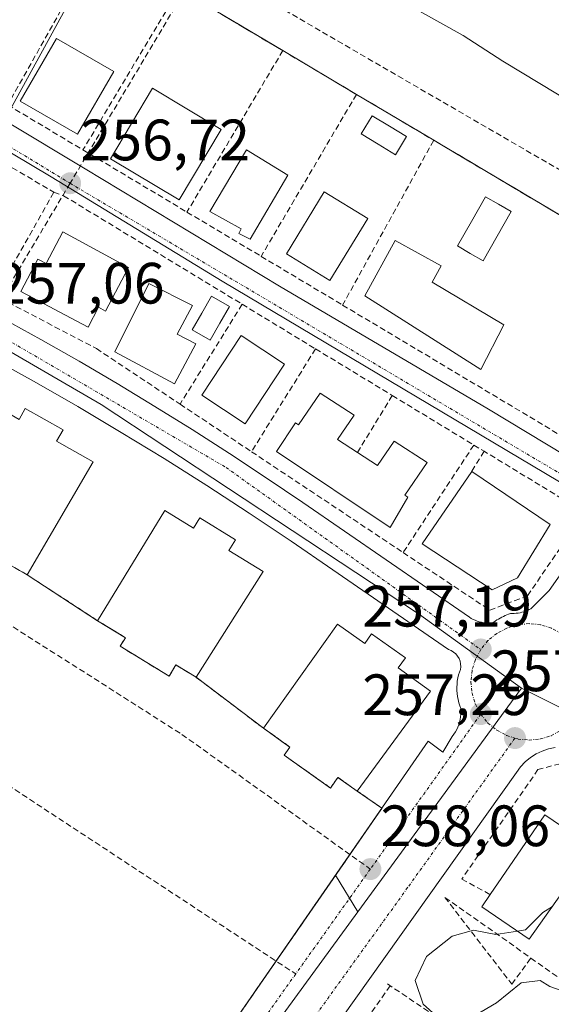
# Model space of a CAD drawing. Units: metres. Extents: x 615476 to 618973, y 4655354 to 4657724.
# Drawn here: x 616238 to 616330, y 4657283 to 4657452 of the extents above; entities that cross this region are included whole.
import ezdxf
from ezdxf.enums import TextEntityAlignment as Align

# ---------------------------------------------------------------- set-up
doc = ezdxf.new("R2010")
doc.units = ezdxf.units.M
doc.header["$MEASUREMENT"] = 0
doc.linetypes.add('TRAZO_Y_PUNTO', pattern=[1, 0.5, -0.25, 0, -0.25])
doc.linetypes.add('TRAZOSX2', pattern=[1.5, 1, -0.5])
for name, color, linetype, lineweight in [('Carátula', 7, 'Continuous', 5), ('Curva de nivel normal', 36, 'Continuous', 0), ('Edificación', 1, 'Continuous', 13), ('Edificación Cxs', 1, 'Continuous', 13), ('Elemento construido', 1, 'Continuous', 0), ('Muro lineal', 1, 'TRAZOSX2', 13), ('Núcleo urbano CxS', 19, 'Continuous', 0), ('Obra de contención lineal', 1, 'TRAZOSX2', 13), ('Parque-jardín', 135, 'TRAZOSX2', 0), ('Parque-jardín CxS', 135, 'Continuous', 0), ('Piscina', 142, 'Continuous', 0), ('Piscina CxS', 142, 'Continuous', 0), ('Punto de cota en terreno', 7, 'Continuous', 0), ('Rótulo de punto de cota en terreno', 19, 'Continuous', 0), ('Senda', 19, 'TRAZOSX2', 0), ('Vegetación y arbolados urbanos CxS', 144, 'Continuous', 0), ('Vía urbana eje', 5, 'TRAZO_Y_PUNTO', 0)]:
    doc.layers.add(name, color=color, linetype=linetype, lineweight=lineweight)
doc.styles.add('Arial', font='txt', dxfattribs={"height": 0.2})

# ---------------------------------------------------------------- blocks, each defined once
blk = doc.blocks.new('5PATER')
at = {"layer": 'Carátula', "linetype": 'Continuous', "lineweight": 5}
h = blk.add_hatch(color=250, dxfattribs=at)
edge = h.paths.add_edge_path()
edge.add_ellipse((0, 0.01), major_axis=(-1.33, -1.34), ratio=0.999422, start_angle=0, end_angle=360)

msp = doc.modelspace()

# ---------------------------------------------------------------- linework, layer by layer
at = {"layer": 'Curva de nivel normal', "color": 36, "linetype": 'Continuous', "lineweight": 0}
for points in [[(616280.82, 4657469.55, 255), (616283.24, 4657468.84, 255), (616285.25, 4657466.19, 255), (616287.33, 4657464.27, 255), (616293.02, 4657461.62, 255), (616306.91, 4657453.51, 255), (616314.42, 4657449.35, 255), (616321.19, 4657444.92, 255), (616333.66, 4657437.42, 255)], [(616323.72, 4657295.42, 260), (616325.09, 4657295.63, 260), (616328.12, 4657298.58, 260), (616329.74, 4657299.65, 260)], [(616306.04, 4657275.09, 260), (616307.72, 4657276.9, 260), (616309.5, 4657279.06, 260), (616309.68, 4657280.92, 260), (616307.51, 4657282.84, 260), (616306.14, 4657286.92, 260), (616308.11, 4657291.05, 260), (616312.52, 4657294.54, 260), (616316.16, 4657295.57, 260), (616320.03, 4657294.84, 260), (616323.72, 4657295.42, 260)], [(616335.47, 4657282.06, 265), (616334.22, 4657283.14, 265), (616333, 4657283.92, 265), (616331.75, 4657285, 265), (616329.27, 4657285.86, 265), (616327.64, 4657286.9, 265), (616324.36, 4657286.52, 265), (616320.12, 4657283.08, 265), (616316.53, 4657280.95, 265)]]:
    msp.add_polyline3d(points, dxfattribs=at)
at = {"layer": 'Edificación', "color": 1, "linetype": 'Continuous', "lineweight": 13}
for points in [[(616254.31, 4657443.17, 256.63), (616248.08, 4657432.37, 256.69), (616238.24, 4657438.04, 256.31), (616244.47, 4657448.84, 257.35), (616254.31, 4657443.17, 256.63)], [(616272.79, 4657433.21, 256.91), (616265.57, 4657421.1, 256.86), (616253.74, 4657428.15, 256.89), (616260.95, 4657440.27, 256.68), (616272.79, 4657433.21, 256.91)], [(616284.22, 4657425.33, 257.35), (616277.78, 4657414.32, 255.55), (616275.81, 4657415.33, 255.44), (616276.24, 4657416.1, 255.34), (616270.84, 4657419.1, 255.22), (616277.16, 4657429.69, 257.35), (616284.22, 4657425.33, 257.35)], [(616297.99, 4657417.91, 257.28), (616291.49, 4657407.26, 256.72), (616284.01, 4657411.83, 255.73), (616290.51, 4657422.47, 257.29), (616297.99, 4657417.91, 257.28)], [(616245.56, 4657415.62, 256.93), (616256.86, 4657409.45, 256.97), (616252.92, 4657401.98, 256.92), (616251.69, 4657402.63, 257.09), (616249.89, 4657399.23, 257.08), (616238.31, 4657405.34, 257.09), (616241.25, 4657410.92, 256.97), (616242.68, 4657410.17, 257), (616245.56, 4657415.62, 256.93)], [(616321.39, 4657399.59, 256.66), (616317.45, 4657391.91, 256.61), (616297.51, 4657404.57, 256.72), (616302.7, 4657414.12, 256.73), (616310.59, 4657409.76, 256.73), (616309.04, 4657406.95, 256.76), (616321.39, 4657399.59, 256.66)], [(616268.4, 4657396.32, 256.98), (616264.74, 4657389.5, 257.13), (616254.51, 4657394.98, 257.2), (616260.36, 4657406.71, 256.96), (616267.85, 4657402.94, 257.07), (616265.22, 4657398.02, 257.09), (616268.4, 4657396.32, 256.98)], [(616283.65, 4657392.87, 258.04), (616276.92, 4657382.6, 258.05), (616269.45, 4657387.5, 257.14), (616276.2, 4657397.76, 257.98), (616283.65, 4657392.87, 258.04)], [(616295.65, 4657384.06, 257.87), (616292.79, 4657379.89, 257.98), (616296.22, 4657377.68, 258.04), (616299.67, 4657375.45, 257.91), (616302.52, 4657379.63, 257.89), (616308.23, 4657375.94, 257.57), (616304.37, 4657370.34, 257.62), (616304.89, 4657369.99, 257.59), (616301.83, 4657364.77, 257.53), (616282.31, 4657377.85, 257.74), (616285.59, 4657382.75, 257.9), (616286.06, 4657382.45, 257.9), (616289.79, 4657387.84, 257.87), (616295.65, 4657384.06, 257.87)], [(616232.76, 4657386.36, 258.19), (616238.03, 4657383.36, 258.33), (616239.1, 4657385.25, 257.85), (616245.61, 4657381.58, 257.82), (616244.49, 4657379.6, 258.2), (616250.77, 4657376.04, 258), (616239.41, 4657356.66, 258.63), (616235.7, 4657358.76, 258.63), (616234.55, 4657356.71, 258.58), (616225.58, 4657361.78, 258.56), (616226.47, 4657363.34, 258.58), (616221.39, 4657366.21, 258.6), (616232.76, 4657386.36, 258.19)], [(616323.76, 4657356.14, 257.1), (616319.4, 4657354.07, 257.35), (616307.35, 4657361.96, 257.39), (616315.87, 4657374.41, 257.13), (616329.36, 4657365.28, 257.03), (616323.76, 4657356.14, 257.1)], [(616263.08, 4657367.68, 258.41), (616268.04, 4657364.64, 258.29), (616269.12, 4657366.42, 258.05), (616275.23, 4657362.68, 258.06), (616274.1, 4657360.82, 258.29), (616280, 4657357.22, 258.36), (616268.49, 4657339.03, 258.65), (616265, 4657341.15, 258.63), (616263.83, 4657339.23, 258.59), (616255.41, 4657344.37, 258.55), (616256.31, 4657345.84, 258.58), (616251.53, 4657348.76, 258.62), (616263.08, 4657367.68, 258.41)], [(616292.78, 4657348.17, 258.43), (616297.47, 4657344.83, 258.21), (616298.66, 4657346.51, 257.93), (616304.45, 4657342.4, 257.9), (616303.2, 4657340.64, 258.19), (616308.78, 4657336.67, 257.91), (616296.16, 4657319.48, 258.32), (616292.86, 4657321.82, 258.53), (616291.57, 4657320, 258.55), (616283.6, 4657325.66, 258.57), (616284.59, 4657327.05, 258.6), (616280.07, 4657330.26, 258.63), (616292.78, 4657348.17, 258.43)], [(616333.21, 4657316.28, 257.37), (616347.69, 4657304.53, 257.22), (616348.32, 4657304.03, 257.18), (616342.37, 4657296.3, 259.85), (616332.3, 4657303.26, 259.74), (616325.76, 4657294.03, 260.4), (616317.62, 4657299.57, 258.16), (616319.06, 4657301.69, 258.23), (616328.46, 4657315.41, 257.6), (616331.3, 4657313.47, 257.66), (616333.21, 4657316.28, 257.37)]]:
    msp.add_polyline3d(points, dxfattribs=at)
at = {"layer": 'Edificación Cxs', "color": 1, "linetype": 'Continuous', "lineweight": 13}
for points in [[(616254.31, 4657443.17, 256.63), (616248.08, 4657432.37, 256.69), (616238.24, 4657438.04, 256.31), (616244.47, 4657448.84, 257.35), (616254.31, 4657443.17, 256.63)], [(616272.79, 4657433.21, 256.91), (616265.57, 4657421.1, 256.86), (616253.74, 4657428.15, 256.89), (616260.95, 4657440.27, 256.68), (616272.79, 4657433.21, 256.91)], [(616284.22, 4657425.33, 257.35), (616277.78, 4657414.32, 255.55), (616275.81, 4657415.33, 255.44), (616276.24, 4657416.1, 255.34), (616270.84, 4657419.1, 255.22), (616277.16, 4657429.69, 257.35), (616284.22, 4657425.33, 257.35)], [(616297.99, 4657417.91, 257.28), (616291.49, 4657407.26, 256.72), (616284.01, 4657411.83, 255.73), (616290.51, 4657422.47, 257.29), (616297.99, 4657417.91, 257.28)], [(616245.56, 4657415.62, 256.93), (616256.86, 4657409.45, 256.97), (616252.92, 4657401.98, 256.92), (616251.69, 4657402.63, 257.09), (616249.89, 4657399.23, 257.08), (616238.31, 4657405.34, 257.09), (616241.25, 4657410.92, 256.97), (616242.68, 4657410.17, 257), (616245.56, 4657415.62, 256.93)], [(616321.39, 4657399.59, 256.66), (616317.45, 4657391.91, 256.61), (616297.51, 4657404.57, 256.72), (616302.7, 4657414.12, 256.73), (616310.59, 4657409.76, 256.73), (616309.04, 4657406.95, 256.76), (616321.39, 4657399.59, 256.66)], [(616268.4, 4657396.32, 256.98), (616264.74, 4657389.5, 257.13), (616254.51, 4657394.98, 257.2), (616260.36, 4657406.71, 256.96), (616267.85, 4657402.94, 257.07), (616265.22, 4657398.02, 257.09), (616268.4, 4657396.32, 256.98)], [(616283.65, 4657392.87, 258.04), (616276.92, 4657382.6, 258.05), (616269.45, 4657387.5, 257.14), (616276.2, 4657397.76, 257.98), (616283.65, 4657392.87, 258.04)], [(616295.65, 4657384.06, 257.87), (616292.79, 4657379.89, 257.98), (616296.22, 4657377.68, 258.04), (616299.67, 4657375.45, 257.91), (616302.52, 4657379.63, 257.89), (616308.23, 4657375.94, 257.57), (616304.37, 4657370.34, 257.62), (616304.89, 4657369.99, 257.59), (616301.83, 4657364.77, 257.53), (616282.31, 4657377.85, 257.74), (616285.59, 4657382.75, 257.9), (616286.06, 4657382.45, 257.9), (616289.79, 4657387.84, 257.87), (616295.65, 4657384.06, 257.87)], [(616232.76, 4657386.36, 258.19), (616238.03, 4657383.36, 258.33), (616239.1, 4657385.25, 257.85), (616245.61, 4657381.58, 257.82), (616244.49, 4657379.6, 258.2), (616250.77, 4657376.04, 258), (616239.41, 4657356.66, 258.63), (616235.7, 4657358.76, 258.63), (616234.55, 4657356.71, 258.58), (616225.58, 4657361.78, 258.56), (616226.47, 4657363.34, 258.58), (616221.39, 4657366.21, 258.6), (616232.76, 4657386.36, 258.19)], [(616323.76, 4657356.14, 257.1), (616319.4, 4657354.07, 257.35), (616307.35, 4657361.96, 257.39), (616315.87, 4657374.41, 257.13), (616329.36, 4657365.28, 257.03), (616323.76, 4657356.14, 257.1)], [(616263.08, 4657367.68, 258.41), (616268.04, 4657364.64, 258.29), (616269.12, 4657366.42, 258.05), (616275.23, 4657362.68, 258.06), (616274.1, 4657360.82, 258.29), (616280, 4657357.22, 258.36), (616268.49, 4657339.03, 258.65), (616265, 4657341.15, 258.63), (616263.83, 4657339.23, 258.59), (616255.41, 4657344.37, 258.55), (616256.31, 4657345.84, 258.58), (616251.53, 4657348.76, 258.62), (616263.08, 4657367.68, 258.41)], [(616292.78, 4657348.17, 258.43), (616297.47, 4657344.83, 258.21), (616298.66, 4657346.51, 257.93), (616304.45, 4657342.4, 257.9), (616303.2, 4657340.64, 258.19), (616308.78, 4657336.67, 257.91), (616296.16, 4657319.48, 258.32), (616292.86, 4657321.82, 258.53), (616291.57, 4657320, 258.55), (616283.6, 4657325.66, 258.57), (616284.59, 4657327.05, 258.6), (616280.07, 4657330.26, 258.63), (616292.78, 4657348.17, 258.43)], [(616333.21, 4657316.28, 257.37), (616347.69, 4657304.53, 257.22), (616348.32, 4657304.03, 257.18), (616342.37, 4657296.3, 259.85), (616332.3, 4657303.26, 259.74), (616325.76, 4657294.03, 260.4), (616317.62, 4657299.57, 258.16), (616319.06, 4657301.69, 258.23), (616328.46, 4657315.41, 257.6), (616331.3, 4657313.47, 257.66), (616333.21, 4657316.28, 257.37)]]:
    msp.add_polyline3d(points, close=True, dxfattribs=at)
at = {"layer": 'Elemento construido', "color": 1, "linetype": 'Continuous', "lineweight": 0}
for points in [[(615971.86, 4657592.18, 256.72), (616051.29, 4657544.56, 256.67), (616093.72, 4657519.56, 256.22), (616154.71, 4657483.3, 255.63), (616249.37, 4657426.41, 256.74), (616282.81, 4657406.28, 256.25), (616318.74, 4657385.11, 256.34), (616338.67, 4657373.08, 256)], [(616335.18, 4657370.13, 256.26), (616272.93, 4657407.13, 256.87), (616243.53, 4657425.05, 256.69), (616158.25, 4657475.9, 255.68)], [(616235.13, 4657400.76, 257.08), (616241.77, 4657397.1, 257.17), (616248.36, 4657393.36, 257.21), (616254.9, 4657389.52, 257.34), (616261.39, 4657385.6, 257.4), (616267.82, 4657381.6, 257.53), (616274.2, 4657377.51, 257.59), (616280.53, 4657373.33, 257.61), (616286.8, 4657369.07, 257.57), (616315.46, 4657349.36, 257.17), (616315.78, 4657349.16, 257.16), (616316.11, 4657348.99, 257.15), (616316.46, 4657348.83, 257.14), (616316.81, 4657348.7, 257.12), (616317.17, 4657348.58, 257.1), (616317.53, 4657348.49, 257.09), (616317.9, 4657348.41, 257.08), (616318.27, 4657348.36, 257.07), (616318.65, 4657348.32, 257.05), (616319.03, 4657348.31, 257.04)], [(616256.91, 4657253.68, 259.65), (616308.38, 4657328.03, 257.58), (616310.87, 4657326.16, 257.53), (616312.53, 4657328.86, 257.45), (616312.81, 4657329.24, 257.45), (616313.06, 4657329.63, 257.44), (616313.28, 4657330.04, 257.44), (616313.47, 4657330.46, 257.43), (616313.64, 4657330.89, 257.43), (616313.77, 4657331.34, 257.42), (616313.88, 4657331.79, 257.41), (616313.95, 4657332.25, 257.41), (616313.99, 4657332.71, 257.4), (616314, 4657333.18, 257.4), (616313.98, 4657333.64, 257.39), (616313.8, 4657334.15, 257.38), (616313.65, 4657334.66, 257.38), (616313.53, 4657335.19, 257.37), (616313.43, 4657335.71, 257.36), (616313.37, 4657336.25, 257.35), (616313.33, 4657336.78, 257.34), (616313.32, 4657337.32, 257.32), (616313.34, 4657337.86, 257.31), (616313.39, 4657338.39, 257.29), (616313.46, 4657338.93, 257.28), (616313.57, 4657339.45, 257.27), (616313.77, 4657339.89, 257.26), (616313.91, 4657340.36, 257.24), (616313.97, 4657340.84, 257.23), (616313.95, 4657341.32, 257.22), (616313.85, 4657341.8, 257.22), (616313.68, 4657342.25, 257.21), (616313.43, 4657342.67, 257.2), (616313.12, 4657343.05, 257.2), (616312.76, 4657343.37, 257.19), (616312.35, 4657343.62, 257.19), (616311.9, 4657343.81, 257.19), (616291.96, 4657357.51, 257.5), (616284.82, 4657362.44, 257.64), (616277.61, 4657367.26, 257.68), (616270.34, 4657371.99, 257.6), (616263, 4657376.61, 257.52), (616255.6, 4657381.13, 257.43), (616248.13, 4657385.55, 257.32), (616240.61, 4657389.86, 257.21), (616233.02, 4657394.07, 257.12)], [(616319.03, 4657348.31, 257.04), (616319.4, 4657348.32, 257.03), (616319.66, 4657348.52, 257.02), (616319.92, 4657348.7, 257.02), (616320.19, 4657348.88, 257.02), (616320.47, 4657349.05, 257.03), (616320.75, 4657349.21, 257.03), (616321.03, 4657349.36, 257.03), (616321.32, 4657349.5, 257.03), (616321.61, 4657349.64, 257.03), (616321.91, 4657349.76, 257.03), (616322.21, 4657349.88, 257.02), (616322.52, 4657349.98, 257.01), (616322.85, 4657349.99, 256.99), (616323.18, 4657350, 256.97), (616323.51, 4657350.03, 256.96), (616323.84, 4657350.08, 256.94), (616324.17, 4657350.14, 256.93), (616324.5, 4657350.22, 256.91), (616324.82, 4657350.31, 256.89), (616325.13, 4657350.42, 256.87), (616325.44, 4657350.54, 256.85), (616325.75, 4657350.67, 256.83), (616326.05, 4657350.82, 256.81), (616327.29, 4657352.06, 256.73), (616329.16, 4657353.93, 256.64), (616337.05, 4657365.15, 256.18)], [(616330.23, 4657326.95, 257.05), (616329.09, 4657326.72, 257.11), (616327.99, 4657326.35, 257.17), (616326.94, 4657325.85, 257.24), (616325.96, 4657325.22, 257.29), (616325.07, 4657324.48, 257.33), (616324.27, 4657323.63, 257.36), (616323.59, 4657322.69, 257.39), (616263.2, 4657237.95, 259.99)]]:
    msp.add_polyline3d(points, dxfattribs=at)
at = {"layer": 'Muro lineal', "color": 1, "linetype": 'TRAZOSX2', "lineweight": 13}
for points in [[(616265.55, 4657457.32, 255.91), (616251.85, 4657465.45, 256.05), (616236.08, 4657437.41, 256.37), (616249.02, 4657429.68, 256.74)], [(616265.55, 4657457.32, 255.91), (616249.02, 4657429.68, 256.74)], [(616265.55, 4657457.32, 255.91), (616283.38, 4657446.74, 256.21)], [(616283.38, 4657446.74, 256.21), (616266.9, 4657419, 256.75)], [(616283.38, 4657446.74, 256.21), (616296.04, 4657439.23, 256.06)], [(616296.04, 4657439.23, 256.06), (616279.66, 4657411.38, 256.16)], [(616296.04, 4657439.23, 256.06), (616309.34, 4657431.34, 255.99)], [(616217.52, 4657438.1, 256.55), (616244.01, 4657422.39, 256.74)], [(616293.67, 4657403.01, 256.71), (616333.69, 4657379.1, 256.17), (616350.5, 4657406.93, 255.63), (616309.34, 4657431.34, 255.99)], [(616309.34, 4657431.34, 255.99), (616293.67, 4657403.01, 256.71)], [(616249.02, 4657429.68, 256.74), (616266.9, 4657419, 256.75)], [(616244.01, 4657422.39, 256.74), (616233.95, 4657404.63, 257.07)], [(616244.01, 4657422.39, 256.74), (616245.69, 4657421.8, 256.75), (616276.4, 4657403.14, 257.11)], [(616266.9, 4657419, 256.75), (616279.66, 4657411.38, 256.16)], [(616279.66, 4657411.38, 256.16), (616293.67, 4657403.01, 256.71)], [(616233.95, 4657404.63, 257.07), (616234.84, 4657404.16, 257.08), (616251.32, 4657395.54, 257.12), (616265.71, 4657385.98, 257.23)], [(616276.4, 4657403.14, 257.11), (616265.71, 4657385.98, 257.23)], [(616276.4, 4657403.14, 257.11), (616289.01, 4657395.48, 257.17)], [(616289.01, 4657395.48, 257.17), (616278, 4657377.81, 257.68)], [(616289.01, 4657395.48, 257.17), (616302.2, 4657387.47, 256.9)], [(616302.2, 4657387.47, 256.9), (616296.22, 4657377.68, 258.04)], [(616302.2, 4657387.47, 256.9), (616316.23, 4657378.95, 256.44)], [(616265.71, 4657385.98, 257.23), (616278, 4657377.81, 257.68)], [(616278, 4657377.81, 257.68), (616304.07, 4657360.48, 257.42)], [(616316.23, 4657378.95, 256.44), (616304.07, 4657360.48, 257.42)], [(616304.07, 4657360.48, 257.42), (616318.98, 4657350.57, 257.16), (616325.46, 4657353.04, 256.83), (616335.27, 4657367.39, 256.34), (616317.98, 4657377.89, 256.45)], [(616317.98, 4657377.89, 256.45), (616315.87, 4657374.41, 257.13)], [(616316.23, 4657378.95, 256.44), (616317.98, 4657377.89, 256.45)], [(616347.69, 4657304.53, 257.22), (616351.82, 4657309.57, 256.7), (616332.51, 4657324.55, 256.99), (616327.26, 4657323.18, 257.31), (616314.16, 4657304.33, 257.9), (616319.06, 4657301.69, 258.23)], [(616311.26, 4657301.21, 258.29), (616322.76, 4657286.27, 264.28), (616326.04, 4657290.78, 262.71)], [(616301.86, 4657286.01, 258.73), (616297.45, 4657279.71, 258.72)]]:
    msp.add_polyline3d(points, dxfattribs=at)
at = {"layer": 'Núcleo urbano CxS', "color": 19, "linetype": 'Continuous', "lineweight": 0}
for points in [[(616108.12, 4657550.18, 255.84), (616123.98, 4657541.01, 255.99), (616129.91, 4657537.58, 256.41), (616143.04, 4657529.99, 255.78), (616155.24, 4657522.94, 256.31), (616167.72, 4657515.73, 255.98), (616170.42, 4657514.06, 256.13), (616186.83, 4657504.1, 255.78), (616200.93, 4657495.69, 256.35), (616212.88, 4657488.6, 256.41), (616226.47, 4657480.54, 256.03), (616251.85, 4657465.45, 256.43), (616252.2, 4657465.25, 256.47), (616234.89, 4657433.65, 256.59), (616234.89, 4657433.65, 256.59), (616152.52, 4657481.18, 255.66), (616134.57, 4657443.66, 256.25), (616102.07, 4657457.07, 256.15), (615919.31, 4657508.96, 256.01)], [(616341.8, 4657328.44, 256.81), (616324.41, 4657337.17, 257.17), (616306.89, 4657349.85, 257.25), (616252.15, 4657385.94, 257.38), (616231.29, 4657397.98, 257.1), (616206.93, 4657412.04, 256.84), (616197.65, 4657416.2, 256.76), (616143.89, 4657440.32, 256.2), (616139.04, 4657442.06, 256.21), (616134.57, 4657443.66, 256.25), (616152.52, 4657481.18, 255.66), (616234.89, 4657433.65, 256.59), (616252.2, 4657465.25, 256.47), (616265.55, 4657457.32, 256.2), (616266.39, 4657456.82, 256.27), (616270.3, 4657454.5, 256.31), (616283.38, 4657446.74, 256.59), (616296.04, 4657439.23, 256.52), (616309.34, 4657431.34, 256.08), (616310.08, 4657430.9, 256.1), (616350.5, 4657406.93, 255.61)], [(616252.2, 4657465.25, 256.47), (616234.89, 4657433.65, 256.59), (616152.52, 4657481.18, 255.66), (616134.57, 4657443.66, 256.25)], [(616252.2, 4657465.25, 256.47), (616234.89, 4657433.65, 256.59), (616152.52, 4657481.18, 255.66), (616134.57, 4657443.66, 256.25)], [(616252.2, 4657465.25, 256.47), (616265.55, 4657457.32, 256.2), (616266.39, 4657456.82, 256.27), (616270.3, 4657454.5, 256.31), (616283.38, 4657446.74, 256.59), (616296.04, 4657439.23, 256.52), (616309.34, 4657431.34, 256.08), (616310.08, 4657430.9, 256.1), (616350.5, 4657406.93, 255.61)], [(616134.57, 4657443.66, 256.25), (616139.04, 4657442.06, 256.21), (616143.89, 4657440.32, 256.2), (616197.65, 4657416.2, 256.76), (616206.93, 4657412.04, 256.84), (616231.29, 4657397.98, 257.1), (616252.15, 4657385.94, 257.38), (616306.89, 4657349.85, 257.25), (616324.41, 4657337.17, 257.17)], [(616134.57, 4657443.66, 256.25), (616139.04, 4657442.06, 256.21), (616143.89, 4657440.32, 256.2), (616197.65, 4657416.2, 256.76), (616206.93, 4657412.04, 256.84), (616231.29, 4657397.98, 257.1), (616252.15, 4657385.94, 257.38), (616306.89, 4657349.85, 257.25), (616324.41, 4657337.17, 257.17)], [(616231.29, 4657397.98, 257.1), (616252.15, 4657385.94, 257.38), (616306.89, 4657349.85, 257.25), (616324.41, 4657337.17, 257.17), (616296.31, 4657298.71, 258.27), (616296.31, 4657298.71, 258.27), (616292.47, 4657305.05, 258.19), (616299.83, 4657315.67, 257.91), (616300.42, 4657316.53, 257.88), (616296.16, 4657319.48, 258.03), (616292.86, 4657321.82, 258.55), (616291.57, 4657320, 258.46), (616283.6, 4657325.66, 258.58), (616284.59, 4657327.05, 258.62), (616283.22, 4657328.02, 258.62), (616280.07, 4657330.26, 258.61), (616268.49, 4657339.03, 258.66), (616265, 4657341.15, 258.66), (616263.83, 4657339.23, 258.6), (616255.41, 4657344.37, 258.57), (616256.31, 4657345.84, 258.62), (616254.49, 4657346.95, 258.62), (616251.53, 4657348.76, 258.61), (616239.41, 4657356.66, 258.62), (616235.7, 4657358.76, 258.63)], [(616292.47, 4657305.05, 258.19), (616299.83, 4657315.67, 257.91), (616300.42, 4657316.53, 257.88), (616296.16, 4657319.48, 258.03), (616292.86, 4657321.82, 258.55), (616291.57, 4657320, 258.46), (616283.6, 4657325.66, 258.58), (616284.59, 4657327.05, 258.62), (616283.22, 4657328.02, 258.62), (616280.07, 4657330.26, 258.61), (616268.49, 4657339.03, 258.66), (616265, 4657341.15, 258.66), (616263.83, 4657339.23, 258.6), (616255.41, 4657344.37, 258.57), (616256.31, 4657345.84, 258.62), (616254.49, 4657346.95, 258.62), (616251.53, 4657348.76, 258.61), (616239.41, 4657356.66, 258.62), (616235.7, 4657358.76, 258.63)], [(616252.48, 4657238.72, 260.09), (616296.31, 4657298.71, 258.27), (616324.41, 4657337.17, 257.17), (616341.8, 4657328.44, 256.81), (616374.85, 4657300.74, 256.4), (616388.16, 4657288.3, 256.4), (616392.24, 4657284.49, 256.4), (616402.07, 4657275.3, 256.63)], [(616324.41, 4657337.17, 257.17), (616296.31, 4657298.71, 258.27)], [(616324.41, 4657337.17, 257.17), (616296.31, 4657298.71, 258.27)], [(616324.41, 4657337.17, 257.17), (616341.8, 4657328.44, 256.81)], [(616324.41, 4657337.17, 257.17), (616341.8, 4657328.44, 256.81)], [(616275.98, 4657281.23, 258.9), (616291.01, 4657302.93, 258.24), (616292.47, 4657305.05, 258.19), (616296.31, 4657298.71, 258.27), (616252.48, 4657238.72, 260.09)], [(616275.98, 4657281.23, 258.9), (616291.01, 4657302.93, 258.24), (616292.47, 4657305.05, 258.19)], [(616292.47, 4657305.05, 258.19), (616296.31, 4657298.71, 258.27)], [(616292.47, 4657305.05, 258.19), (616296.31, 4657298.71, 258.27)], [(616296.31, 4657298.71, 258.27), (616252.48, 4657238.72, 260.09)], [(616296.31, 4657298.71, 258.27), (616252.48, 4657238.72, 260.09)]]:
    msp.add_polyline3d(points, dxfattribs=at)
at = {"layer": 'Obra de contención lineal', "color": 1, "linetype": 'TRAZOSX2', "lineweight": 13}
for points in [[(616311.26, 4657301.21, 258.29), (616326.04, 4657290.78, 262.71), (616347.53, 4657275.73, 262.72)], [(616301.37, 4657286.34, 258.6), (616315.3, 4657276.96, 263.76), (616315.78, 4657276.63, 263.89), (616315.1, 4657273.46, 262.3), (616315.12, 4657270.21, 262.31), (616316.67, 4657265.05, 264.5), (616312.51, 4657262.01, 262.98), (616286.71, 4657224.94, 262.94), (616276.53, 4657217.97, 261.26)]]:
    msp.add_polyline3d(points, dxfattribs=at)
at = {"layer": 'Parque-jardín', "color": 135, "linetype": 'TRAZOSX2', "lineweight": 0}
for points in [[(616108.12, 4657550.18, 255.78), (616123.98, 4657541.01, 255.82), (616129.91, 4657537.58, 255.89), (616143.04, 4657529.99, 255.8), (616155.24, 4657522.94, 255.9), (616167.72, 4657515.73, 255.53), (616170.42, 4657514.06, 255.75), (616186.83, 4657504.1, 255.81), (616200.93, 4657495.69, 256.25), (616212.88, 4657488.6, 256.27), (616226.47, 4657480.54, 255.84), (616251.85, 4657465.45, 256.05), (616265.55, 4657457.32, 255.91), (616266.39, 4657456.82, 255.83), (616270.3, 4657454.5, 256.14), (616283.38, 4657446.74, 256.21), (616296.04, 4657439.23, 256.06), (616309.34, 4657431.34, 255.99), (616310.08, 4657430.9, 256), (616350.5, 4657406.93, 255.63)], [(616275.98, 4657281.23, 258.87), (616291.01, 4657302.93, 258.28), (616299.83, 4657315.67, 257.98), (616300.42, 4657316.53, 257.97), (616296.16, 4657319.48, 258.32), (616292.86, 4657321.82, 258.53), (616291.57, 4657320, 258.55), (616283.6, 4657325.66, 258.57), (616284.59, 4657327.05, 258.6), (616283.22, 4657328.02, 258.6), (616280.07, 4657330.26, 258.63), (616268.49, 4657339.03, 258.65), (616265, 4657341.15, 258.63), (616263.83, 4657339.23, 258.59), (616255.41, 4657344.37, 258.55), (616256.31, 4657345.84, 258.58), (616254.49, 4657346.95, 258.6), (616251.53, 4657348.76, 258.62), (616239.41, 4657356.66, 258.63), (616235.7, 4657358.76, 258.63)]]:
    msp.add_polyline3d(points, dxfattribs=at)
at = {"layer": 'Parque-jardín CxS', "color": 135, "linetype": 'Continuous', "lineweight": 0}
for points in [[(616350.5, 4657406.93, 255.63), (616310.08, 4657430.9, 256), (616309.34, 4657431.34, 255.99), (616296.04, 4657439.23, 256.06), (616283.38, 4657446.74, 256.21), (616270.3, 4657454.5, 256.14), (616266.39, 4657456.82, 255.83), (616265.55, 4657457.32, 255.91), (616251.85, 4657465.45, 256.05), (616226.47, 4657480.54, 255.84), (616212.88, 4657488.6, 256.27), (616200.93, 4657495.69, 256.25), (616186.83, 4657504.1, 255.81), (616170.42, 4657514.06, 255.75), (616167.72, 4657515.73, 255.53), (616155.24, 4657522.94, 255.9), (616143.04, 4657529.99, 255.8), (616129.91, 4657537.58, 255.89), (616123.98, 4657541.01, 255.82), (616108.12, 4657550.18, 255.78)], [(616235.7, 4657358.76, 258.63), (616239.41, 4657356.66, 258.63), (616251.53, 4657348.76, 258.62), (616254.49, 4657346.95, 258.6), (616256.31, 4657345.84, 258.58), (616255.41, 4657344.37, 258.55), (616263.83, 4657339.23, 258.59), (616265, 4657341.15, 258.63), (616268.49, 4657339.03, 258.65), (616280.07, 4657330.26, 258.63), (616283.22, 4657328.02, 258.6), (616284.59, 4657327.05, 258.6), (616283.6, 4657325.66, 258.57), (616291.57, 4657320, 258.55), (616292.86, 4657321.82, 258.53), (616296.16, 4657319.48, 258.32), (616300.42, 4657316.53, 257.97), (616299.83, 4657315.67, 257.98), (616291.01, 4657302.93, 258.28), (616275.98, 4657281.23, 258.87)]]:
    msp.add_polyline3d(points, dxfattribs=at)
at = {"layer": 'Piscina', "color": 142, "linetype": 'Continuous', "lineweight": 0}
for points in [[(616302.76, 4657428.84, 257.01), (616299.8, 4657430.64, 257.11), (616296.84, 4657432.43, 257.1), (616298.73, 4657435.56, 256.58), (616301.7, 4657433.76, 257), (616304.66, 4657431.97, 256.51), (616302.76, 4657428.84, 257.01)], [(616317.82, 4657410.63, 256.77), (616315.62, 4657411.9, 256.77), (616313.41, 4657413.17, 256.75), (616315.84, 4657417.39, 256.74), (616318.26, 4657421.6, 256.56), (616320.47, 4657420.34, 256.55), (616322.67, 4657419.07, 256.64), (616320.25, 4657414.85, 256.8), (616317.82, 4657410.63, 256.77)], [(616270.87, 4657396.97, 256.88), (616267.79, 4657398.73, 257.13), (616269.45, 4657401.63, 257.08), (616271.1, 4657404.54, 256.99), (616274.19, 4657402.79, 257.12), (616272.53, 4657399.88, 257.25), (616270.87, 4657396.97, 256.88)]]:
    msp.add_polyline3d(points, dxfattribs=at)
at = {"layer": 'Piscina CxS', "color": 142, "linetype": 'Continuous', "lineweight": 0}
for points in [[(616304.66, 4657431.97, 256.51), (616302.76, 4657428.84, 257.01), (616299.8, 4657430.64, 257.11), (616296.84, 4657432.43, 257.1), (616298.73, 4657435.56, 256.58), (616301.7, 4657433.76, 257), (616304.66, 4657431.97, 256.51)], [(616322.67, 4657419.07, 256.64), (616320.25, 4657414.85, 256.8), (616317.82, 4657410.63, 256.77), (616315.62, 4657411.9, 256.77), (616313.41, 4657413.17, 256.75), (616315.84, 4657417.39, 256.74), (616318.26, 4657421.6, 256.56), (616320.47, 4657420.34, 256.55), (616322.67, 4657419.07, 256.64)], [(616274.19, 4657402.79, 257.12), (616272.53, 4657399.88, 257.25), (616270.87, 4657396.97, 256.88), (616267.79, 4657398.73, 257.13), (616269.45, 4657401.63, 257.08), (616271.1, 4657404.54, 256.99), (616274.19, 4657402.79, 257.12)]]:
    msp.add_polyline3d(points, close=True, dxfattribs=at)
at = {"layer": 'Senda', "color": 19, "linetype": 'TRAZOSX2', "lineweight": 0}
for points in [[(616269.46, 4657461.97), (616246.81, 4657423.94)], [(616269.46, 4657461.97), (616344.15, 4657418.61), (616348.34, 4657416.27), (616356.53, 4657411.27), (616360.75, 4657408.97), (616379.69, 4657397.01), (616382.75, 4657393.56), (616390.64, 4657383.55), (616396.56, 4657376.57), (616401.86, 4657369.94)], [(616246.81, 4657423.94), (616232.14, 4657399.32)], [(616234.49, 4657349.29), (616266.03, 4657329.22), (616298.43, 4657306.06)], [(616223.53, 4657328.77), (616285.6, 4657288.04)]]:
    msp.add_lwpolyline(points, dxfattribs=at)
at = {"layer": 'Vegetación y arbolados urbanos CxS', "color": 144, "linetype": 'Continuous', "lineweight": 0}
for points in [[(616350.5, 4657406.93, 255.61), (616310.08, 4657430.9, 256.1), (616309.34, 4657431.34, 256.08), (616296.04, 4657439.23, 256.52), (616283.38, 4657446.74, 256.59), (616270.3, 4657454.5, 256.31), (616266.39, 4657456.82, 256.27), (616265.55, 4657457.32, 256.2), (616252.2, 4657465.25, 256.47), (616251.85, 4657465.45, 256.43), (616226.47, 4657480.54, 256.03), (616212.88, 4657488.6, 256.41), (616200.93, 4657495.69, 256.35), (616186.83, 4657504.1, 255.78), (616170.42, 4657514.06, 256.13), (616167.72, 4657515.73, 255.98), (616155.24, 4657522.94, 256.31), (616143.04, 4657529.99, 255.78), (616129.91, 4657537.58, 256.41), (616123.98, 4657541.01, 255.99), (616108.12, 4657550.18, 255.84)], [(616252.2, 4657465.25, 256.47), (616265.55, 4657457.32, 256.2), (616266.39, 4657456.82, 256.27), (616270.3, 4657454.5, 256.31), (616283.38, 4657446.74, 256.59), (616296.04, 4657439.23, 256.52), (616309.34, 4657431.34, 256.08), (616310.08, 4657430.9, 256.1), (616350.5, 4657406.93, 255.61)], [(616235.7, 4657358.76, 258.63), (616239.41, 4657356.66, 258.62), (616251.53, 4657348.76, 258.61), (616254.49, 4657346.95, 258.62), (616256.31, 4657345.84, 258.62), (616255.41, 4657344.37, 258.57), (616263.83, 4657339.23, 258.6), (616265, 4657341.15, 258.66), (616268.49, 4657339.03, 258.66), (616280.07, 4657330.26, 258.61), (616283.22, 4657328.02, 258.62), (616284.59, 4657327.05, 258.62), (616283.6, 4657325.66, 258.58), (616291.57, 4657320, 258.46), (616292.86, 4657321.82, 258.55), (616296.16, 4657319.48, 258.03), (616300.42, 4657316.53, 257.88), (616299.83, 4657315.67, 257.91), (616292.47, 4657305.05, 258.19), (616291.01, 4657302.93, 258.24), (616275.98, 4657281.23, 258.9)], [(616292.47, 4657305.05, 258.19), (616299.83, 4657315.67, 257.91), (616300.42, 4657316.53, 257.88), (616296.16, 4657319.48, 258.03), (616292.86, 4657321.82, 258.55), (616291.57, 4657320, 258.46), (616283.6, 4657325.66, 258.58), (616284.59, 4657327.05, 258.62), (616283.22, 4657328.02, 258.62), (616280.07, 4657330.26, 258.61), (616268.49, 4657339.03, 258.66), (616265, 4657341.15, 258.66), (616263.83, 4657339.23, 258.6), (616255.41, 4657344.37, 258.57), (616256.31, 4657345.84, 258.62), (616254.49, 4657346.95, 258.62), (616251.53, 4657348.76, 258.61), (616239.41, 4657356.66, 258.62), (616235.7, 4657358.76, 258.63)], [(616275.98, 4657281.23, 258.9), (616291.01, 4657302.93, 258.24), (616292.47, 4657305.05, 258.19)]]:
    msp.add_polyline3d(points, dxfattribs=at)
at = {"layer": 'Vía urbana eje', "color": 5, "linetype": 'TRAZO_Y_PUNTO', "lineweight": 0}
for points in [[(616152.6, 4657481.21), (616219.23, 4657440.67), (616246.81, 4657423.94)], [(616246.81, 4657423.94), (616344.85, 4657365.88)], [(616232.14, 4657399.32), (616273.63, 4657375.09), (616317.41, 4657343.81)], [(616331.98, 4657346.01), (616331.29, 4657346.57), (616329.56, 4657347.49), (616327.69, 4657348.06), (616325.74, 4657348.26), (616323.78, 4657348.06), (616321.91, 4657347.49), (616320.18, 4657346.57), (616318.66, 4657345.33), (616317.41, 4657343.81)], [(616317.41, 4657343.81), (616316.49, 4657342.08), (616315.92, 4657340.2), (616315.73, 4657338.25), (616315.92, 4657336.3), (616316.49, 4657334.42), (616317.41, 4657332.7)], [(616317.41, 4657332.7), (616298.43, 4657306.06)], [(616317.41, 4657332.7), (616318.66, 4657331.17), (616320.18, 4657329.93), (616321.91, 4657329), (616323.3, 4657328.58)], [(616323.3, 4657328.58), (616323.84, 4657328.41), (616325.73, 4657328.24), (616327.69, 4657328.43), (616329.56, 4657329), (616331.29, 4657329.93), (616332.7, 4657331.03), (616333.05, 4657331.47)], [(616323.3, 4657328.58), (616304.85, 4657302.88), (616256.99, 4657236.46)], [(616298.43, 4657306.06), (616285.6, 4657288.04)], [(616285.6, 4657288.04), (616252.78, 4657242)]]:
    msp.add_lwpolyline(points, dxfattribs=at)

# ---------------------------------------------------------------- block references
at = {"layer": 'Punto de cota en terreno', "linetype": 'Continuous', "lineweight": 0}
for p in [(616246.82, 4657423.94, 256.72), (616317.42, 4657343.81, 257.19), (616317.42, 4657332.7, 257.33), (616323.31, 4657328.58, 257.29), (616298.44, 4657306.06, 258.06)]:
    msp.add_blockref('5PATER', p, dxfattribs=at)

# ---------------------------------------------------------------- texts
at = {"layer": 'Rótulo de punto de cota en terreno', "color": 19, "linetype": 'Continuous', "lineweight": 0, "style": 'Arial'}
for s, p in [('256,72', (616248.58, 4657425.7)), ('257,06', (616233.91, 4657401.08)), ('257,19', (616297.06, 4657345.57)), ('257,33', (616319.18, 4657334.46)), ('257,29', (616297.06, 4657330.34)), ('258,06', (616300.2, 4657307.82))]:
    msp.add_text(s, height=7, dxfattribs=at).set_placement(p, align=Align.BOTTOM_LEFT)

doc.saveas('drawing.dxf')
